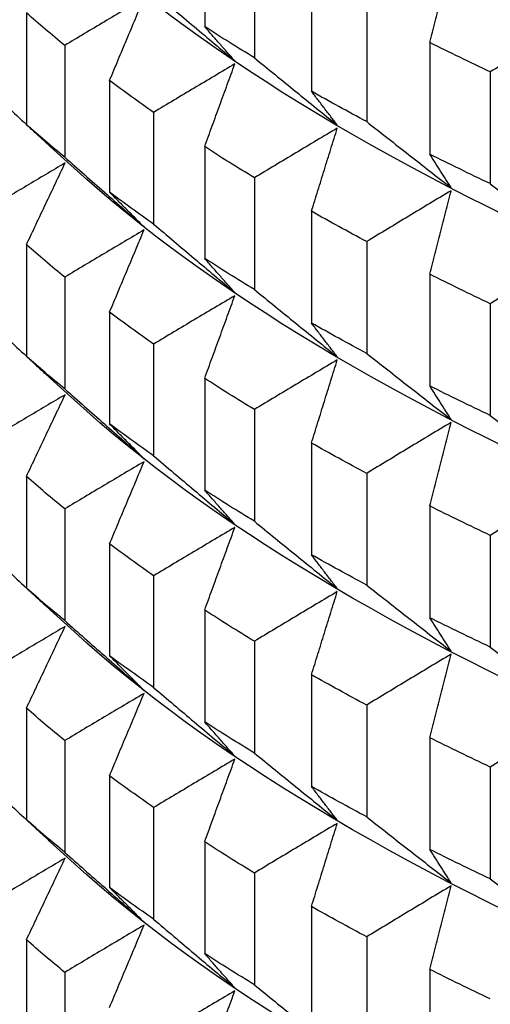
# Model space of a CAD drawing. Units: millimetres. Extents: x 62 to 427, y 82 to 422.
# Drawn here: x 122 to 123, y 104 to 107 of the extents above; entities that cross this region are included whole.
import ezdxf

# ---------------------------------------------------------------- set-up
doc = ezdxf.new("R2010")
doc.units = ezdxf.units.MM

msp = doc.modelspace()

# ---------------------------------------------------------------- linework, layer by layer
at = {"lineweight": 30, "extrusion": (0, 1, -2.22045e-16)}
for p, q in [((122.6293, 107.0226), (122.6293, 106.7486)), ((122.7511, 106.9462), (122.7511, 106.6723)), ((122.8911, 106.8641), (122.8911, 106.5901)), ((122.1923, 106.7822), (122.1923, 106.5083)), ((123.0264, 106.7896), (123.0264, 106.5157)), ((122.2862, 106.7026), (122.2862, 106.4286)), ((123.181, 106.7098), (123.181, 106.4358)), ((123.3295, 106.6375), (123.3295, 106.3636)), ((122.3961, 106.6166), (122.3961, 106.3427)), ((122.5041, 106.5385), (122.5041, 106.2645)), ((122.309, 106.4017), (122.2508, 106.4547)), ((122.6293, 106.4543), (122.6293, 106.1804)), ((122.7511, 106.3779), (122.7511, 106.104)), ((122.8911, 106.2958), (122.8911, 106.0219)), ((122.1923, 106.214), (122.1923, 105.9401)), ((123.0264, 106.2214), (123.0264, 105.9475)), ((123.181, 106.1415), (123.181, 105.8676)), ((122.2862, 106.1343), (122.2862, 105.8604)), ((123.3295, 106.0693), (123.3295, 105.7954)), ((122.3961, 106.0483), (122.3961, 105.7744)), ((122.5041, 105.9702), (122.5041, 105.6963)), ((122.309, 105.8334), (122.2508, 105.8864)), ((122.6293, 105.8861), (122.6293, 105.6121)), ((122.7511, 105.8097), (122.7511, 105.5358)), ((122.8911, 105.7275), (122.8911, 105.4536)), ((122.1923, 105.6457), (122.1923, 105.3718)), ((123.0264, 105.6531), (123.0264, 105.3792)), ((122.2862, 105.5661), (122.2862, 105.2921)), ((123.181, 105.5733), (123.181, 105.2993)), ((123.3295, 105.501), (123.3295, 105.2271)), ((122.3961, 105.4801), (122.3961, 105.2062)), ((122.5041, 105.402), (122.5041, 105.128)), ((122.309, 105.2652), (122.2508, 105.3182)), ((122.6293, 105.3178), (122.6293, 105.0439)), ((122.7511, 105.2414), (122.7511, 104.9675)), ((122.8911, 105.1593), (122.8911, 104.8854)), ((122.1923, 105.0775), (122.1923, 104.8036)), ((123.0264, 105.0849), (123.0264, 104.811)), ((123.181, 105.005), (123.181, 104.7311)), ((122.2862, 104.9978), (122.2862, 104.7239)), ((123.3295, 104.9328), (123.3295, 104.6589)), ((122.3961, 104.9118), (122.3961, 104.6379)), ((122.5041, 104.8337), (122.5041, 104.5598)), ((122.309, 104.6969), (122.2508, 104.7499)), ((122.6293, 104.7495), (122.6293, 104.4756)), ((122.7511, 104.6732), (122.7511, 104.3992)), ((122.8911, 104.591), (122.8911, 104.3171)), ((122.1923, 104.5092), (122.1923, 104.2353)), ((123.0264, 104.5166), (123.0264, 104.2427)), ((122.2862, 104.4295), (122.2862, 104.1556)), ((123.181, 104.4368), (123.181, 104.1628))]:
    msp.add_line(p, q, dxfattribs=at)
at = {"lineweight": 30, "extrusion": (2.24208e-44, -2.22045e-16, -1)}
for centre, major_axis, end_param in [((133.1119, 109.4045), (-11, 0), 0.610865), ((133.1119, 109.1891), (-11.4177, 0), 0.202464), ((133.1119, 108.9761), (-11.4973, 0), 0.140938), ((133.1119, 106.2794), (-11.3461, 0), -0.310706), ((133.1119, 105.7111), (-11.3461, 0), -0.310706)]:
    msp.add_ellipse(centre, major_axis=major_axis, ratio=0.292372, start_param=-2.530727, end_param=end_param, dxfattribs=at)
at = {"lineweight": 30, "extrusion": (0, -2.22045e-16, -1)}
for centre, start_param, end_param in [((133.1119, 108.9264), -2.530727, 0), ((133.1119, 108.6995), -2.530727, 0), ((133.1119, 107.837), -0.396505, -0.37144), ((133.1119, 108.1313), -0.501225, -0.47616), ((133.1119, 107.563), -0.396505, -0.37144), ((133.1119, 107.2687), -0.396505, -0.37144), ((133.1119, 106.9948), -0.396505, -0.37144), ((133.1119, 106.7005), -0.396505, -0.37144), ((133.1119, 106.4265), -0.396505, -0.37144), ((133.1119, 106.1322), -0.396505, -0.37144), ((133.1119, 105.8583), -0.396505, -0.37144)]:
    msp.add_ellipse(centre, major_axis=(-11.5, 0), ratio=0.292372, start_param=start_param, end_param=end_param, dxfattribs=at)
at = {"lineweight": 30, "extrusion": (1.12104e-44, -2.22045e-16, -1)}
for centre, major_axis, start_param, end_param in [((133.1119, 109.1206), (-11.3461, 0), -2.530727, -0.310706), ((133.1119, 108.5524), (-11.3461, 0), -2.530727, -0.310706), ((133.1119, 107.9841), (-11.3461, 0), -2.530727, -0.310706), ((133.1119, 107.837), (-11.5, 0), -0.448865, -0.4238), ((133.1119, 108.1313), (-11.5, 0), -0.553585, -0.528519), ((133.1119, 107.4159), (-11.3461, 0), -2.530727, -0.310706), ((133.1119, 107.563), (-11.5, 0), -0.448865, -0.4238), ((133.1119, 107.2687), (-11.5, 0), -0.448865, -0.4238), ((133.1119, 106.8476), (-11.3461, 0), -2.530727, -0.310706), ((133.1119, 106.9948), (-11.5, 0), -0.448865, -0.4238), ((133.1119, 106.7005), (-11.5, 0), -0.448865, -0.4238), ((133.1119, 106.4265), (-11.5, 0), -0.448865, -0.4238), ((133.1119, 106.1322), (-11.5, 0), -0.448865, -0.4238), ((133.1119, 105.8583), (-11.5, 0), -0.448865, -0.4238)]:
    msp.add_ellipse(centre, major_axis=major_axis, ratio=0.292372, start_param=start_param, end_param=end_param, dxfattribs=at)
at = {"lineweight": 30, "extrusion": (-1.12104e-44, -2.22045e-16, -1)}
for centre, start_param, end_param in [((133.1119, 107.837), -0.344145, -0.31908), ((133.1119, 108.4052), -0.553585, -0.528519), ((133.1119, 107.563), -0.344145, -0.31908), ((133.1119, 107.837), -0.501225, -0.47616), ((133.1119, 107.2687), -0.344145, -0.31908), ((133.1119, 107.837), -0.553585, -0.528519), ((133.1119, 107.563), -0.501225, -0.47616), ((133.1119, 106.9948), -0.344145, -0.31908), ((133.1119, 107.563), -0.553585, -0.528519), ((133.1119, 107.2687), -0.501225, -0.47616), ((133.1119, 106.7005), -0.344145, -0.31908), ((133.1119, 107.2687), -0.553585, -0.528519), ((133.1119, 106.9948), -0.501225, -0.47616), ((133.1119, 106.4265), -0.344145, -0.31908), ((133.1119, 106.9948), -0.553585, -0.528519), ((133.1119, 106.7005), -0.501225, -0.47616), ((133.1119, 106.1322), -0.344145, -0.31908), ((133.1119, 106.7005), -0.553585, -0.528519), ((133.1119, 106.4265), -0.501225, -0.47616), ((133.1119, 105.8583), -0.344145, -0.31908), ((133.1119, 106.4265), -0.553585, -0.528519), ((133.1119, 106.1322), -0.501225, -0.47616), ((133.1119, 105.564), -0.344145, -0.31908), ((133.1119, 106.1322), -0.553585, -0.528519)]:
    msp.add_ellipse(centre, major_axis=(-11.5, 0), ratio=0.292372, start_param=start_param, end_param=end_param, dxfattribs=at)
at = {"lineweight": 30, "extrusion": (-2.24208e-44, -2.22045e-16, -1)}
msp.add_ellipse((133.1119, 108.1313), major_axis=(-11.5, 0), ratio=0.292372, start_param=-0.448865, end_param=-0.4238, dxfattribs=at)
at = {"lineweight": 30}
for points, knots in [([(123.181, 106.7098), (123.1854, 106.7269), (123.1897, 106.744), (123.1941, 106.7611), (123.1984, 106.7782), (123.2028, 106.7952), (123.2071, 106.8123), (123.2115, 106.8294), (123.2159, 106.8464), (123.2202, 106.8635), (123.2246, 106.8805), (123.229, 106.8976), (123.2333, 106.9146)], [0, 0, 0, 0, 0.0658085, 0.0658085, 0.0658085, 0.1316229, 0.1316229, 0.1316229, 0.1974428, 0.1974428, 0.1974428, 0.2632676, 0.2632676, 0.2632676, 0.2632676]), ([(122.4807, 106.8183), (122.4644, 106.8087), (122.4482, 106.7991), (122.4319, 106.7895), (122.4157, 106.7799), (122.3995, 106.7702), (122.3833, 106.7606), (122.3671, 106.751), (122.3509, 106.7413), (122.3347, 106.7316), (122.3185, 106.722), (122.3024, 106.7123), (122.2862, 106.7026)], [0, 0, 0, 0, 0.0658248, 0.0658248, 0.0658248, 0.1316447, 0.1316447, 0.1316447, 0.1974591, 0.1974591, 0.1974591, 0.2632676, 0.2632676, 0.2632676, 0.2632676]), ([(122.3961, 106.6166), (122.4031, 106.6334), (122.4102, 106.6503), (122.4172, 106.6671), (122.4242, 106.6839), (122.4313, 106.7008), (122.4383, 106.7176), (122.4454, 106.7344), (122.4524, 106.7512), (122.4595, 106.768), (122.4665, 106.7847), (122.4736, 106.8015), (122.4807, 106.8183)], [0, 0, 0, 0, 0.0658085, 0.0658085, 0.0658085, 0.1316229, 0.1316229, 0.1316229, 0.1974428, 0.1974428, 0.1974428, 0.2632676, 0.2632676, 0.2632676, 0.2632676]), ([(122.5041, 106.8328), (122.5206, 106.8187), (122.5372, 106.8047), (122.5538, 106.7906), (122.5704, 106.7766), (122.587, 106.7626), (122.6035, 106.7486), (122.6201, 106.7345), (122.6368, 106.7205), (122.6534, 106.7066), (122.67, 106.6926), (122.6866, 106.6786), (122.7032, 106.6646)], [0, 0, 0, 0, 0.0658085, 0.0658085, 0.0658085, 0.1316229, 0.1316229, 0.1316229, 0.1974428, 0.1974428, 0.1974428, 0.2632676, 0.2632676, 0.2632676, 0.2632676]), ([(122.7032, 106.6646), (122.6971, 106.6716), (122.6909, 106.6785), (122.6847, 106.6855), (122.6785, 106.6924), (122.6724, 106.6994), (122.6662, 106.7064), (122.66, 106.7134), (122.6539, 106.7204), (122.6477, 106.7275), (122.6416, 106.7345), (122.6354, 106.7416), (122.6293, 106.7486)], [0, 0, 0, 0, 0.0658248, 0.0658248, 0.0658248, 0.1316447, 0.1316447, 0.1316447, 0.1974591, 0.1974591, 0.1974591, 0.2632676, 0.2632676, 0.2632676, 0.2632676]), ([(123.5394, 106.7657), (123.5218, 106.7551), (123.5043, 106.7444), (123.4868, 106.7338), (123.4693, 106.7231), (123.4518, 106.7125), (123.4343, 106.7018), (123.4168, 106.6911), (123.3993, 106.6804), (123.3818, 106.6697), (123.3644, 106.659), (123.3469, 106.6483), (123.3295, 106.6375)], [0, 0, 0, 0, 0.0658248, 0.0658248, 0.0658248, 0.1316447, 0.1316447, 0.1316447, 0.1974591, 0.1974591, 0.1974591, 0.2632676, 0.2632676, 0.2632676, 0.2632676]), ([(122.7511, 106.6723), (122.768, 106.6585), (122.7849, 106.6447), (122.8018, 106.6309), (122.8187, 106.6171), (122.8357, 106.6033), (122.8526, 106.5896), (122.8695, 106.5758), (122.8865, 106.5621), (122.9035, 106.5483), (122.9204, 106.5346), (122.9374, 106.5209), (122.9544, 106.5072)], [0, 0, 0, 0, 0.0658085, 0.0658085, 0.0658085, 0.1316229, 0.1316229, 0.1316229, 0.1974428, 0.1974428, 0.1974428, 0.2632676, 0.2632676, 0.2632676, 0.2632676]), ([(122.7032, 106.6572), (122.6866, 106.6474), (122.67, 106.6375), (122.6534, 106.6276), (122.6368, 106.6178), (122.6201, 106.6079), (122.6035, 106.598), (122.587, 106.5881), (122.5704, 106.5782), (122.5538, 106.5683), (122.5372, 106.5584), (122.5206, 106.5484), (122.5041, 106.5385)], [0, 0, 0, 0, 0.0658248, 0.0658248, 0.0658248, 0.1316447, 0.1316447, 0.1316447, 0.1974591, 0.1974591, 0.1974591, 0.2632676, 0.2632676, 0.2632676, 0.2632676]), ([(122.6293, 106.4543), (122.6354, 106.4713), (122.6416, 106.4882), (122.6477, 106.5051), (122.6539, 106.5221), (122.66, 106.539), (122.6662, 106.5559), (122.6724, 106.5728), (122.6785, 106.5897), (122.6847, 106.6066), (122.6909, 106.6235), (122.6971, 106.6403), (122.7032, 106.6572)], [0, 0, 0, 0, 0.0658085, 0.0658085, 0.0658085, 0.1316229, 0.1316229, 0.1316229, 0.1974428, 0.1974428, 0.1974428, 0.2632676, 0.2632676, 0.2632676, 0.2632676]), ([(122.098, 106.5958), (122.1137, 106.5813), (122.1294, 106.5667), (122.1452, 106.5522), (122.1609, 106.5377), (122.1766, 106.5232), (122.1923, 106.5087)], [0, 0, 0, 0, 0.0658085, 0.0658085, 0.0658085, 0.1314659, 0.1314659, 0.1314659, 0.1314659]), ([(122.9544, 106.5072), (122.9491, 106.514), (122.9438, 106.5209), (122.9385, 106.5278), (122.9333, 106.5346), (122.928, 106.5415), (122.9227, 106.5485), (122.9174, 106.5554), (122.9122, 106.5623), (122.9069, 106.5692), (122.9016, 106.5762), (122.8964, 106.5832), (122.8911, 106.5901)], [0, 0, 0, 0, 0.0658248, 0.0658248, 0.0658248, 0.1316447, 0.1316447, 0.1316447, 0.1974591, 0.1974591, 0.1974591, 0.2632676, 0.2632676, 0.2632676, 0.2632676]), ([(122.2508, 106.4547), (122.2471, 106.4581), (122.2434, 106.4614), (122.2397, 106.4648), (122.2318, 106.472), (122.2239, 106.4793), (122.216, 106.4865), (122.2081, 106.4938), (122.2002, 106.501), (122.1923, 106.5083)], [0.1007617, 0.1007617, 0.1007617, 0.1007617, 0.1316447, 0.1316447, 0.1316447, 0.1974591, 0.1974591, 0.1974591, 0.2632676, 0.2632676, 0.2632676, 0.2632676]), ([(123.0264, 106.5157), (123.0436, 106.5022), (123.0609, 106.4886), (123.0781, 106.4751), (123.0953, 106.4616), (123.1125, 106.4481), (123.1298, 106.4346), (123.147, 106.4211), (123.1643, 106.4076), (123.1815, 106.3941), (123.1988, 106.3807), (123.2161, 106.3672), (123.2333, 106.3538)], [0, 0, 0, 0, 0.0658085, 0.0658085, 0.0658085, 0.1316229, 0.1316229, 0.1316229, 0.1974428, 0.1974428, 0.1974428, 0.2632676, 0.2632676, 0.2632676, 0.2632676]), ([(122.9544, 106.4997), (122.9374, 106.4896), (122.9204, 106.4795), (122.9035, 106.4694), (122.8865, 106.4593), (122.8695, 106.4492), (122.8526, 106.439), (122.8357, 106.4289), (122.8187, 106.4187), (122.8018, 106.4085), (122.7849, 106.3983), (122.768, 106.3881), (122.7511, 106.3779)], [0, 0, 0, 0, 0.0658248, 0.0658248, 0.0658248, 0.1316447, 0.1316447, 0.1316447, 0.1974591, 0.1974591, 0.1974591, 0.2632676, 0.2632676, 0.2632676, 0.2632676]), ([(122.8911, 106.2958), (122.8964, 106.3128), (122.9016, 106.3299), (122.9069, 106.3469), (122.9122, 106.3639), (122.9174, 106.3809), (122.9227, 106.3979), (122.928, 106.4149), (122.9333, 106.4319), (122.9385, 106.4489), (122.9438, 106.4658), (122.9491, 106.4828), (122.9544, 106.4997)], [0, 0, 0, 0, 0.0658085, 0.0658085, 0.0658085, 0.1316229, 0.1316229, 0.1316229, 0.1974428, 0.1974428, 0.1974428, 0.2632676, 0.2632676, 0.2632676, 0.2632676]), ([(122.2862, 106.4286), (122.3024, 106.4143), (122.3185, 106.4), (122.3347, 106.3857), (122.3509, 106.3714), (122.3671, 106.3572), (122.3833, 106.3429), (122.3995, 106.3286), (122.4157, 106.3144), (122.4319, 106.3001), (122.4482, 106.2859), (122.4644, 106.2717), (122.4807, 106.2575)], [0, 0, 0, 0, 0.0658085, 0.0658085, 0.0658085, 0.1316229, 0.1316229, 0.1316229, 0.1974428, 0.1974428, 0.1974428, 0.2632676, 0.2632676, 0.2632676, 0.2632676]), ([(123.2333, 106.3538), (123.229, 106.3606), (123.2246, 106.3673), (123.2202, 106.3741), (123.2159, 106.3809), (123.2115, 106.3878), (123.2071, 106.3946), (123.2028, 106.4015), (123.1984, 106.4083), (123.1941, 106.4152), (123.1897, 106.4221), (123.1854, 106.4289), (123.181, 106.4358)], [0, 0, 0, 0, 0.0658248, 0.0658248, 0.0658248, 0.1316447, 0.1316447, 0.1316447, 0.1974591, 0.1974591, 0.1974591, 0.2632676, 0.2632676, 0.2632676, 0.2632676]), ([(122.2872, 106.4143), (122.2714, 106.405), (122.2556, 106.3956), (122.2398, 106.3862), (122.224, 106.3769), (122.2082, 106.3675), (122.1925, 106.3581), (122.1767, 106.3487), (122.1609, 106.3393), (122.1452, 106.3298), (122.1294, 106.3204), (122.1137, 106.311), (122.098, 106.3015)], [0, 0, 0, 0, 0.0658248, 0.0658248, 0.0658248, 0.1316447, 0.1316447, 0.1316447, 0.1974591, 0.1974591, 0.1974591, 0.2632676, 0.2632676, 0.2632676, 0.2632676]), ([(122.1923, 106.214), (122.2002, 106.2307), (122.2081, 106.2474), (122.216, 106.2642), (122.2239, 106.2809), (122.2318, 106.2976), (122.2397, 106.3143), (122.2476, 106.331), (122.2555, 106.3476), (122.2634, 106.3643), (122.2714, 106.381), (122.2793, 106.3976), (122.2872, 106.4143)], [0, 0, 0, 0, 0.0658085, 0.0658085, 0.0658085, 0.1316229, 0.1316229, 0.1316229, 0.1974428, 0.1974428, 0.1974428, 0.2632676, 0.2632676, 0.2632676, 0.2632676]), ([(123.3295, 106.3636), (123.3469, 106.3503), (123.3644, 106.3371), (123.3818, 106.3238), (123.3993, 106.3106), (123.4168, 106.2973), (123.4343, 106.2841), (123.4518, 106.2709), (123.4693, 106.2576), (123.4868, 106.2444), (123.5043, 106.2312), (123.5218, 106.218), (123.5394, 106.2049)], [0, 0, 0, 0, 0.0658085, 0.0658085, 0.0658085, 0.1316229, 0.1316229, 0.1316229, 0.1974428, 0.1974428, 0.1974428, 0.2632676, 0.2632676, 0.2632676, 0.2632676]), ([(122.4807, 106.2575), (122.4736, 106.2645), (122.4665, 106.2715), (122.4595, 106.2786), (122.4524, 106.2857), (122.4454, 106.2928), (122.4383, 106.2999), (122.4313, 106.307), (122.4242, 106.3141), (122.4172, 106.3212), (122.4102, 106.3284), (122.4031, 106.3355), (122.3961, 106.3427)], [0, 0, 0, 0, 0.0658248, 0.0658248, 0.0658248, 0.1316447, 0.1316447, 0.1316447, 0.1974591, 0.1974591, 0.1974591, 0.2632676, 0.2632676, 0.2632676, 0.2632676]), ([(123.2333, 106.3463), (123.2161, 106.336), (123.1988, 106.3256), (123.1815, 106.3152), (123.1643, 106.3049), (123.147, 106.2945), (123.1298, 106.284), (123.1125, 106.2736), (123.0953, 106.2632), (123.0781, 106.2528), (123.0609, 106.2423), (123.0436, 106.2319), (123.0264, 106.2214)], [0, 0, 0, 0, 0.0658248, 0.0658248, 0.0658248, 0.1316447, 0.1316447, 0.1316447, 0.1974591, 0.1974591, 0.1974591, 0.2632676, 0.2632676, 0.2632676, 0.2632676]), ([(123.181, 106.1415), (123.1854, 106.1586), (123.1897, 106.1757), (123.1941, 106.1928), (123.1984, 106.2099), (123.2028, 106.227), (123.2071, 106.2441), (123.2115, 106.2611), (123.2159, 106.2782), (123.2202, 106.2952), (123.2246, 106.3123), (123.229, 106.3293), (123.2333, 106.3463)], [0, 0, 0, 0, 0.0658085, 0.0658085, 0.0658085, 0.1316229, 0.1316229, 0.1316229, 0.1974428, 0.1974428, 0.1974428, 0.2632676, 0.2632676, 0.2632676, 0.2632676]), ([(122.5041, 106.2645), (122.5206, 106.2505), (122.5372, 106.2364), (122.5538, 106.2224), (122.5704, 106.2083), (122.587, 106.1943), (122.6035, 106.1803), (122.6201, 106.1663), (122.6368, 106.1523), (122.6534, 106.1383), (122.67, 106.1243), (122.6866, 106.1103), (122.7032, 106.0964)], [0, 0, 0, 0, 0.0658085, 0.0658085, 0.0658085, 0.1316229, 0.1316229, 0.1316229, 0.1974428, 0.1974428, 0.1974428, 0.2632676, 0.2632676, 0.2632676, 0.2632676]), ([(122.4807, 106.25), (122.4644, 106.2404), (122.4482, 106.2308), (122.4319, 106.2212), (122.4157, 106.2116), (122.3995, 106.202), (122.3833, 106.1923), (122.3671, 106.1827), (122.3509, 106.173), (122.3347, 106.1634), (122.3185, 106.1537), (122.3024, 106.144), (122.2862, 106.1343)], [0, 0, 0, 0, 0.0658248, 0.0658248, 0.0658248, 0.1316447, 0.1316447, 0.1316447, 0.1974591, 0.1974591, 0.1974591, 0.2632676, 0.2632676, 0.2632676, 0.2632676]), ([(122.3961, 106.0483), (122.4031, 106.0652), (122.4102, 106.082), (122.4172, 106.0989), (122.4242, 106.1157), (122.4313, 106.1325), (122.4383, 106.1493), (122.4454, 106.1661), (122.4524, 106.1829), (122.4595, 106.1997), (122.4665, 106.2165), (122.4736, 106.2333), (122.4807, 106.25)], [0, 0, 0, 0, 0.0658085, 0.0658085, 0.0658085, 0.1316229, 0.1316229, 0.1316229, 0.1974428, 0.1974428, 0.1974428, 0.2632676, 0.2632676, 0.2632676, 0.2632676]), ([(123.5394, 106.1974), (123.5218, 106.1868), (123.5043, 106.1762), (123.4868, 106.1655), (123.4693, 106.1549), (123.4518, 106.1442), (123.4343, 106.1335), (123.4168, 106.1228), (123.3993, 106.1122), (123.3818, 106.1014), (123.3644, 106.0907), (123.3469, 106.08), (123.3295, 106.0693)], [0, 0, 0, 0, 0.0658248, 0.0658248, 0.0658248, 0.1316447, 0.1316447, 0.1316447, 0.1974591, 0.1974591, 0.1974591, 0.2632676, 0.2632676, 0.2632676, 0.2632676]), ([(122.7032, 106.0964), (122.6971, 106.1033), (122.6909, 106.1103), (122.6847, 106.1172), (122.6785, 106.1242), (122.6724, 106.1312), (122.6662, 106.1382), (122.66, 106.1452), (122.6539, 106.1522), (122.6477, 106.1592), (122.6416, 106.1663), (122.6354, 106.1733), (122.6293, 106.1804)], [0, 0, 0, 0, 0.0658248, 0.0658248, 0.0658248, 0.1316447, 0.1316447, 0.1316447, 0.1974591, 0.1974591, 0.1974591, 0.2632676, 0.2632676, 0.2632676, 0.2632676]), ([(122.7511, 106.104), (122.768, 106.0902), (122.7849, 106.0764), (122.8018, 106.0626), (122.8187, 106.0488), (122.8357, 106.0351), (122.8526, 106.0213), (122.8695, 106.0076), (122.8865, 105.9938), (122.9035, 105.9801), (122.9204, 105.9663), (122.9374, 105.9526), (122.9544, 105.9389)], [0, 0, 0, 0, 0.0658085, 0.0658085, 0.0658085, 0.1316229, 0.1316229, 0.1316229, 0.1974428, 0.1974428, 0.1974428, 0.2632676, 0.2632676, 0.2632676, 0.2632676]), ([(122.7032, 106.0889), (122.6866, 106.0791), (122.67, 106.0693), (122.6534, 106.0594), (122.6368, 106.0495), (122.6201, 106.0397), (122.6035, 106.0298), (122.587, 106.0199), (122.5704, 106.01), (122.5538, 106), (122.5372, 105.9901), (122.5206, 105.9802), (122.5041, 105.9702)], [0, 0, 0, 0, 0.0658248, 0.0658248, 0.0658248, 0.1316447, 0.1316447, 0.1316447, 0.1974591, 0.1974591, 0.1974591, 0.2632676, 0.2632676, 0.2632676, 0.2632676]), ([(122.6293, 105.8861), (122.6354, 105.903), (122.6416, 105.9199), (122.6477, 105.9369), (122.6539, 105.9538), (122.66, 105.9707), (122.6662, 105.9876), (122.6724, 106.0045), (122.6785, 106.0214), (122.6847, 106.0383), (122.6909, 106.0552), (122.6971, 106.0721), (122.7032, 106.0889)], [0, 0, 0, 0, 0.0658085, 0.0658085, 0.0658085, 0.1316229, 0.1316229, 0.1316229, 0.1974428, 0.1974428, 0.1974428, 0.2632676, 0.2632676, 0.2632676, 0.2632676]), ([(122.098, 106.0276), (122.1137, 106.013), (122.1294, 105.9985), (122.1452, 105.984), (122.1609, 105.9695), (122.1766, 105.955), (122.1923, 105.9405)], [0, 0, 0, 0, 0.0658085, 0.0658085, 0.0658085, 0.1314659, 0.1314659, 0.1314659, 0.1314659]), ([(122.9544, 105.9389), (122.9491, 105.9458), (122.9438, 105.9526), (122.9385, 105.9595), (122.9333, 105.9664), (122.928, 105.9733), (122.9227, 105.9802), (122.9174, 105.9871), (122.9122, 105.994), (122.9069, 106.001), (122.9016, 106.0079), (122.8964, 106.0149), (122.8911, 106.0219)], [0, 0, 0, 0, 0.0658248, 0.0658248, 0.0658248, 0.1316447, 0.1316447, 0.1316447, 0.1974591, 0.1974591, 0.1974591, 0.2632676, 0.2632676, 0.2632676, 0.2632676]), ([(123.0264, 105.9475), (123.0436, 105.9339), (123.0609, 105.9204), (123.0781, 105.9069), (123.0953, 105.8933), (123.1125, 105.8798), (123.1298, 105.8663), (123.147, 105.8528), (123.1643, 105.8394), (123.1815, 105.8259), (123.1988, 105.8124), (123.2161, 105.799), (123.2333, 105.7855)], [0, 0, 0, 0, 0.0658085, 0.0658085, 0.0658085, 0.1316229, 0.1316229, 0.1316229, 0.1974428, 0.1974428, 0.1974428, 0.2632676, 0.2632676, 0.2632676, 0.2632676]), ([(122.2508, 105.8864), (122.2471, 105.8898), (122.2434, 105.8932), (122.2397, 105.8966), (122.2318, 105.9038), (122.2239, 105.911), (122.216, 105.9183), (122.2081, 105.9255), (122.2002, 105.9328), (122.1923, 105.9401)], [0.1007617, 0.1007617, 0.1007617, 0.1007617, 0.1316447, 0.1316447, 0.1316447, 0.1974591, 0.1974591, 0.1974591, 0.2632676, 0.2632676, 0.2632676, 0.2632676]), ([(122.9544, 105.9315), (122.9374, 105.9214), (122.9204, 105.9113), (122.9035, 105.9012), (122.8865, 105.891), (122.8695, 105.8809), (122.8526, 105.8708), (122.8357, 105.8606), (122.8187, 105.8504), (122.8018, 105.8403), (122.7849, 105.8301), (122.768, 105.8199), (122.7511, 105.8097)], [0, 0, 0, 0, 0.0658248, 0.0658248, 0.0658248, 0.1316447, 0.1316447, 0.1316447, 0.1974591, 0.1974591, 0.1974591, 0.2632676, 0.2632676, 0.2632676, 0.2632676]), ([(122.8911, 105.7275), (122.8964, 105.7446), (122.9016, 105.7616), (122.9069, 105.7786), (122.9122, 105.7956), (122.9174, 105.8126), (122.9227, 105.8296), (122.928, 105.8466), (122.9333, 105.8636), (122.9385, 105.8806), (122.9438, 105.8976), (122.9491, 105.9145), (122.9544, 105.9315)], [0, 0, 0, 0, 0.0658085, 0.0658085, 0.0658085, 0.1316229, 0.1316229, 0.1316229, 0.1974428, 0.1974428, 0.1974428, 0.2632676, 0.2632676, 0.2632676, 0.2632676]), ([(122.2862, 105.8604), (122.3024, 105.8461), (122.3185, 105.8318), (122.3347, 105.8175), (122.3509, 105.8032), (122.3671, 105.7889), (122.3833, 105.7746), (122.3995, 105.7604), (122.4157, 105.7461), (122.4319, 105.7319), (122.4482, 105.7176), (122.4644, 105.7034), (122.4807, 105.6892)], [0, 0, 0, 0, 0.0658085, 0.0658085, 0.0658085, 0.1316229, 0.1316229, 0.1316229, 0.1974428, 0.1974428, 0.1974428, 0.2632676, 0.2632676, 0.2632676, 0.2632676]), ([(123.2333, 105.7855), (123.229, 105.7923), (123.2246, 105.7991), (123.2202, 105.8059), (123.2159, 105.8127), (123.2115, 105.8195), (123.2071, 105.8264), (123.2028, 105.8332), (123.1984, 105.8401), (123.1941, 105.8469), (123.1897, 105.8538), (123.1854, 105.8607), (123.181, 105.8676)], [0, 0, 0, 0, 0.0658248, 0.0658248, 0.0658248, 0.1316447, 0.1316447, 0.1316447, 0.1974591, 0.1974591, 0.1974591, 0.2632676, 0.2632676, 0.2632676, 0.2632676]), ([(122.2872, 105.846), (122.2714, 105.8367), (122.2556, 105.8273), (122.2398, 105.818), (122.224, 105.8086), (122.2082, 105.7992), (122.1925, 105.7898), (122.1767, 105.7804), (122.1609, 105.771), (122.1452, 105.7616), (122.1294, 105.7522), (122.1137, 105.7427), (122.098, 105.7333)], [0, 0, 0, 0, 0.0658248, 0.0658248, 0.0658248, 0.1316447, 0.1316447, 0.1316447, 0.1974591, 0.1974591, 0.1974591, 0.2632676, 0.2632676, 0.2632676, 0.2632676]), ([(122.1923, 105.6457), (122.2002, 105.6625), (122.2081, 105.6792), (122.216, 105.6959), (122.2239, 105.7126), (122.2318, 105.7293), (122.2397, 105.746), (122.2476, 105.7627), (122.2555, 105.7794), (122.2634, 105.7961), (122.2714, 105.8127), (122.2793, 105.8294), (122.2872, 105.846)], [0, 0, 0, 0, 0.0658085, 0.0658085, 0.0658085, 0.1316229, 0.1316229, 0.1316229, 0.1974428, 0.1974428, 0.1974428, 0.2632676, 0.2632676, 0.2632676, 0.2632676]), ([(123.2333, 105.7781), (123.2161, 105.7677), (123.1988, 105.7574), (123.1815, 105.747), (123.1643, 105.7366), (123.147, 105.7262), (123.1298, 105.7158), (123.1125, 105.7054), (123.0953, 105.6949), (123.0781, 105.6845), (123.0609, 105.6741), (123.0436, 105.6636), (123.0264, 105.6531)], [0, 0, 0, 0, 0.0658248, 0.0658248, 0.0658248, 0.1316447, 0.1316447, 0.1316447, 0.1974591, 0.1974591, 0.1974591, 0.2632676, 0.2632676, 0.2632676, 0.2632676]), ([(123.181, 105.5733), (123.1854, 105.5904), (123.1897, 105.6075), (123.1941, 105.6246), (123.1984, 105.6417), (123.2028, 105.6587), (123.2071, 105.6758), (123.2115, 105.6929), (123.2159, 105.7099), (123.2202, 105.727), (123.2246, 105.744), (123.229, 105.7611), (123.2333, 105.7781)], [0, 0, 0, 0, 0.0658085, 0.0658085, 0.0658085, 0.1316229, 0.1316229, 0.1316229, 0.1974428, 0.1974428, 0.1974428, 0.2632676, 0.2632676, 0.2632676, 0.2632676]), ([(123.3295, 105.7954), (123.3469, 105.7821), (123.3644, 105.7688), (123.3818, 105.7556), (123.3993, 105.7423), (123.4168, 105.7291), (123.4343, 105.7158), (123.4518, 105.7026), (123.4693, 105.6894), (123.4868, 105.6762), (123.5043, 105.663), (123.5218, 105.6498), (123.5394, 105.6366)], [0, 0, 0, 0, 0.0658085, 0.0658085, 0.0658085, 0.1316229, 0.1316229, 0.1316229, 0.1974428, 0.1974428, 0.1974428, 0.2632676, 0.2632676, 0.2632676, 0.2632676]), ([(122.4807, 105.6892), (122.4736, 105.6962), (122.4665, 105.7033), (122.4595, 105.7104), (122.4524, 105.7174), (122.4454, 105.7245), (122.4383, 105.7316), (122.4313, 105.7387), (122.4242, 105.7458), (122.4172, 105.753), (122.4102, 105.7601), (122.4031, 105.7673), (122.3961, 105.7744)], [0, 0, 0, 0, 0.0658248, 0.0658248, 0.0658248, 0.1316447, 0.1316447, 0.1316447, 0.1974591, 0.1974591, 0.1974591, 0.2632676, 0.2632676, 0.2632676, 0.2632676]), ([(122.4807, 105.6818), (122.4644, 105.6722), (122.4482, 105.6626), (122.4319, 105.653), (122.4157, 105.6434), (122.3995, 105.6337), (122.3833, 105.6241), (122.3671, 105.6145), (122.3509, 105.6048), (122.3347, 105.5951), (122.3185, 105.5854), (122.3024, 105.5758), (122.2862, 105.5661)], [0, 0, 0, 0, 0.0658248, 0.0658248, 0.0658248, 0.1316447, 0.1316447, 0.1316447, 0.1974591, 0.1974591, 0.1974591, 0.2632676, 0.2632676, 0.2632676, 0.2632676]), ([(122.3961, 105.4801), (122.4031, 105.4969), (122.4102, 105.5138), (122.4172, 105.5306), (122.4242, 105.5474), (122.4313, 105.5643), (122.4383, 105.5811), (122.4454, 105.5979), (122.4524, 105.6147), (122.4595, 105.6314), (122.4665, 105.6482), (122.4736, 105.665), (122.4807, 105.6818)], [0, 0, 0, 0, 0.0658085, 0.0658085, 0.0658085, 0.1316229, 0.1316229, 0.1316229, 0.1974428, 0.1974428, 0.1974428, 0.2632676, 0.2632676, 0.2632676, 0.2632676]), ([(122.5041, 105.6963), (122.5206, 105.6822), (122.5372, 105.6682), (122.5538, 105.6541), (122.5704, 105.6401), (122.587, 105.6261), (122.6035, 105.6121), (122.6201, 105.598), (122.6368, 105.584), (122.6534, 105.5701), (122.67, 105.5561), (122.6866, 105.5421), (122.7032, 105.5281)], [0, 0, 0, 0, 0.0658085, 0.0658085, 0.0658085, 0.1316229, 0.1316229, 0.1316229, 0.1974428, 0.1974428, 0.1974428, 0.2632676, 0.2632676, 0.2632676, 0.2632676]), ([(122.7032, 105.5281), (122.6971, 105.5351), (122.6909, 105.542), (122.6847, 105.549), (122.6785, 105.5559), (122.6724, 105.5629), (122.6662, 105.5699), (122.66, 105.5769), (122.6539, 105.5839), (122.6477, 105.591), (122.6416, 105.598), (122.6354, 105.6051), (122.6293, 105.6121)], [0, 0, 0, 0, 0.0658248, 0.0658248, 0.0658248, 0.1316447, 0.1316447, 0.1316447, 0.1974591, 0.1974591, 0.1974591, 0.2632676, 0.2632676, 0.2632676, 0.2632676]), ([(123.5394, 105.6292), (123.5218, 105.6186), (123.5043, 105.6079), (123.4868, 105.5973), (123.4693, 105.5866), (123.4518, 105.576), (123.4343, 105.5653), (123.4168, 105.5546), (123.3993, 105.5439), (123.3818, 105.5332), (123.3644, 105.5225), (123.3469, 105.5118), (123.3295, 105.501)], [0, 0, 0, 0, 0.0658248, 0.0658248, 0.0658248, 0.1316447, 0.1316447, 0.1316447, 0.1974591, 0.1974591, 0.1974591, 0.2632676, 0.2632676, 0.2632676, 0.2632676]), ([(122.7511, 105.5358), (122.768, 105.5219), (122.7849, 105.5082), (122.8018, 105.4944), (122.8187, 105.4806), (122.8357, 105.4668), (122.8526, 105.4531), (122.8695, 105.4393), (122.8865, 105.4256), (122.9035, 105.4118), (122.9204, 105.3981), (122.9374, 105.3844), (122.9544, 105.3707)], [0, 0, 0, 0, 0.0658085, 0.0658085, 0.0658085, 0.1316229, 0.1316229, 0.1316229, 0.1974428, 0.1974428, 0.1974428, 0.2632676, 0.2632676, 0.2632676, 0.2632676]), ([(122.7032, 105.5207), (122.6866, 105.5109), (122.67, 105.501), (122.6534, 105.4911), (122.6368, 105.4813), (122.6201, 105.4714), (122.6035, 105.4615), (122.587, 105.4516), (122.5704, 105.4417), (122.5538, 105.4318), (122.5372, 105.4219), (122.5206, 105.4119), (122.5041, 105.402)], [0, 0, 0, 0, 0.0658248, 0.0658248, 0.0658248, 0.1316447, 0.1316447, 0.1316447, 0.1974591, 0.1974591, 0.1974591, 0.2632676, 0.2632676, 0.2632676, 0.2632676]), ([(122.6293, 105.3178), (122.6354, 105.3348), (122.6416, 105.3517), (122.6477, 105.3686), (122.6539, 105.3855), (122.66, 105.4025), (122.6662, 105.4194), (122.6724, 105.4363), (122.6785, 105.4532), (122.6847, 105.4701), (122.6909, 105.4869), (122.6971, 105.5038), (122.7032, 105.5207)], [0, 0, 0, 0, 0.0658085, 0.0658085, 0.0658085, 0.1316229, 0.1316229, 0.1316229, 0.1974428, 0.1974428, 0.1974428, 0.2632676, 0.2632676, 0.2632676, 0.2632676]), ([(122.098, 105.4593), (122.1137, 105.4448), (122.1294, 105.4302), (122.1452, 105.4157), (122.1609, 105.4012), (122.1766, 105.3867), (122.1923, 105.3722)], [0, 0, 0, 0, 0.0658085, 0.0658085, 0.0658085, 0.1314659, 0.1314659, 0.1314659, 0.1314659]), ([(122.9544, 105.3707), (122.9491, 105.3775), (122.9438, 105.3844), (122.9385, 105.3913), (122.9333, 105.3981), (122.928, 105.405), (122.9227, 105.4119), (122.9174, 105.4189), (122.9122, 105.4258), (122.9069, 105.4327), (122.9016, 105.4397), (122.8964, 105.4466), (122.8911, 105.4536)], [0, 0, 0, 0, 0.0658248, 0.0658248, 0.0658248, 0.1316447, 0.1316447, 0.1316447, 0.1974591, 0.1974591, 0.1974591, 0.2632676, 0.2632676, 0.2632676, 0.2632676]), ([(122.2508, 105.3182), (122.2471, 105.3215), (122.2434, 105.3249), (122.2397, 105.3283), (122.2318, 105.3355), (122.2239, 105.3428), (122.216, 105.35), (122.2081, 105.3573), (122.2002, 105.3645), (122.1923, 105.3718)], [0.1007617, 0.1007617, 0.1007617, 0.1007617, 0.1316447, 0.1316447, 0.1316447, 0.1974591, 0.1974591, 0.1974591, 0.2632676, 0.2632676, 0.2632676, 0.2632676]), ([(123.0264, 105.3792), (123.0436, 105.3657), (123.0609, 105.3521), (123.0781, 105.3386), (123.0953, 105.3251), (123.1125, 105.3116), (123.1298, 105.2981), (123.147, 105.2846), (123.1643, 105.2711), (123.1815, 105.2576), (123.1988, 105.2442), (123.2161, 105.2307), (123.2333, 105.2173)], [0, 0, 0, 0, 0.0658085, 0.0658085, 0.0658085, 0.1316229, 0.1316229, 0.1316229, 0.1974428, 0.1974428, 0.1974428, 0.2632676, 0.2632676, 0.2632676, 0.2632676]), ([(122.9544, 105.3632), (122.9374, 105.3531), (122.9204, 105.343), (122.9035, 105.3329), (122.8865, 105.3228), (122.8695, 105.3127), (122.8526, 105.3025), (122.8357, 105.2924), (122.8187, 105.2822), (122.8018, 105.272), (122.7849, 105.2618), (122.768, 105.2516), (122.7511, 105.2414)], [0, 0, 0, 0, 0.0658248, 0.0658248, 0.0658248, 0.1316447, 0.1316447, 0.1316447, 0.1974591, 0.1974591, 0.1974591, 0.2632676, 0.2632676, 0.2632676, 0.2632676]), ([(122.8911, 105.1593), (122.8964, 105.1763), (122.9016, 105.1934), (122.9069, 105.2104), (122.9122, 105.2274), (122.9174, 105.2444), (122.9227, 105.2614), (122.928, 105.2784), (122.9333, 105.2954), (122.9385, 105.3123), (122.9438, 105.3293), (122.9491, 105.3463), (122.9544, 105.3632)], [0, 0, 0, 0, 0.0658085, 0.0658085, 0.0658085, 0.1316229, 0.1316229, 0.1316229, 0.1974428, 0.1974428, 0.1974428, 0.2632676, 0.2632676, 0.2632676, 0.2632676]), ([(123.2333, 105.2173), (123.229, 105.224), (123.2246, 105.2308), (123.2202, 105.2376), (123.2159, 105.2444), (123.2115, 105.2513), (123.2071, 105.2581), (123.2028, 105.2649), (123.1984, 105.2718), (123.1941, 105.2787), (123.1897, 105.2855), (123.1854, 105.2924), (123.181, 105.2993)], [0, 0, 0, 0, 0.0658248, 0.0658248, 0.0658248, 0.1316447, 0.1316447, 0.1316447, 0.1974591, 0.1974591, 0.1974591, 0.2632676, 0.2632676, 0.2632676, 0.2632676]), ([(122.2872, 105.2778), (122.2714, 105.2684), (122.2556, 105.2591), (122.2398, 105.2497), (122.224, 105.2404), (122.2082, 105.231), (122.1925, 105.2216), (122.1767, 105.2122), (122.1609, 105.2028), (122.1452, 105.1933), (122.1294, 105.1839), (122.1137, 105.1745), (122.098, 105.165)], [0, 0, 0, 0, 0.0658248, 0.0658248, 0.0658248, 0.1316447, 0.1316447, 0.1316447, 0.1974591, 0.1974591, 0.1974591, 0.2632676, 0.2632676, 0.2632676, 0.2632676]), ([(122.1923, 105.0775), (122.2002, 105.0942), (122.2081, 105.1109), (122.216, 105.1277), (122.2239, 105.1444), (122.2318, 105.1611), (122.2397, 105.1778), (122.2476, 105.1945), (122.2555, 105.2111), (122.2634, 105.2278), (122.2714, 105.2445), (122.2793, 105.2611), (122.2872, 105.2778)], [0, 0, 0, 0, 0.0658085, 0.0658085, 0.0658085, 0.1316229, 0.1316229, 0.1316229, 0.1974428, 0.1974428, 0.1974428, 0.2632676, 0.2632676, 0.2632676, 0.2632676]), ([(122.2862, 105.2921), (122.3024, 105.2778), (122.3185, 105.2635), (122.3347, 105.2492), (122.3509, 105.2349), (122.3671, 105.2207), (122.3833, 105.2064), (122.3995, 105.1921), (122.4157, 105.1779), (122.4319, 105.1636), (122.4482, 105.1494), (122.4644, 105.1352), (122.4807, 105.121)], [0, 0, 0, 0, 0.0658085, 0.0658085, 0.0658085, 0.1316229, 0.1316229, 0.1316229, 0.1974428, 0.1974428, 0.1974428, 0.2632676, 0.2632676, 0.2632676, 0.2632676]), ([(123.3295, 105.2271), (123.3469, 105.2138), (123.3644, 105.2006), (123.3818, 105.1873), (123.3993, 105.174), (123.4168, 105.1608), (123.4343, 105.1476), (123.4518, 105.1343), (123.4693, 105.1211), (123.4868, 105.1079), (123.5043, 105.0947), (123.5218, 105.0815), (123.5394, 105.0684)], [0, 0, 0, 0, 0.0658085, 0.0658085, 0.0658085, 0.1316229, 0.1316229, 0.1316229, 0.1974428, 0.1974428, 0.1974428, 0.2632676, 0.2632676, 0.2632676, 0.2632676]), ([(122.4807, 105.121), (122.4736, 105.128), (122.4665, 105.135), (122.4595, 105.1421), (122.4524, 105.1492), (122.4454, 105.1563), (122.4383, 105.1634), (122.4313, 105.1705), (122.4242, 105.1776), (122.4172, 105.1847), (122.4102, 105.1919), (122.4031, 105.199), (122.3961, 105.2062)], [0, 0, 0, 0, 0.0658248, 0.0658248, 0.0658248, 0.1316447, 0.1316447, 0.1316447, 0.1974591, 0.1974591, 0.1974591, 0.2632676, 0.2632676, 0.2632676, 0.2632676]), ([(123.2333, 105.2098), (123.2161, 105.1995), (123.1988, 105.1891), (123.1815, 105.1787), (123.1643, 105.1683), (123.147, 105.158), (123.1298, 105.1475), (123.1125, 105.1371), (123.0953, 105.1267), (123.0781, 105.1163), (123.0609, 105.1058), (123.0436, 105.0954), (123.0264, 105.0849)], [0, 0, 0, 0, 0.0658248, 0.0658248, 0.0658248, 0.1316447, 0.1316447, 0.1316447, 0.1974591, 0.1974591, 0.1974591, 0.2632676, 0.2632676, 0.2632676, 0.2632676]), ([(123.181, 105.005), (123.1854, 105.0221), (123.1897, 105.0392), (123.1941, 105.0563), (123.1984, 105.0734), (123.2028, 105.0905), (123.2071, 105.1076), (123.2115, 105.1246), (123.2159, 105.1417), (123.2202, 105.1587), (123.2246, 105.1758), (123.229, 105.1928), (123.2333, 105.2098)], [0, 0, 0, 0, 0.0658085, 0.0658085, 0.0658085, 0.1316229, 0.1316229, 0.1316229, 0.1974428, 0.1974428, 0.1974428, 0.2632676, 0.2632676, 0.2632676, 0.2632676]), ([(122.5041, 105.128), (122.5206, 105.114), (122.5372, 105.0999), (122.5538, 105.0859), (122.5704, 105.0718), (122.587, 105.0578), (122.6035, 105.0438), (122.6201, 105.0298), (122.6368, 105.0158), (122.6534, 105.0018), (122.67, 104.9878), (122.6866, 104.9738), (122.7032, 104.9599)], [0, 0, 0, 0, 0.0658085, 0.0658085, 0.0658085, 0.1316229, 0.1316229, 0.1316229, 0.1974428, 0.1974428, 0.1974428, 0.2632676, 0.2632676, 0.2632676, 0.2632676]), ([(122.4807, 105.1135), (122.4644, 105.1039), (122.4482, 105.0943), (122.4319, 105.0847), (122.4157, 105.0751), (122.3995, 105.0655), (122.3833, 105.0558), (122.3671, 105.0462), (122.3509, 105.0365), (122.3347, 105.0269), (122.3185, 105.0172), (122.3024, 105.0075), (122.2862, 104.9978)], [0, 0, 0, 0, 0.0658248, 0.0658248, 0.0658248, 0.1316447, 0.1316447, 0.1316447, 0.1974591, 0.1974591, 0.1974591, 0.2632676, 0.2632676, 0.2632676, 0.2632676]), ([(122.3961, 104.9118), (122.4031, 104.9287), (122.4102, 104.9455), (122.4172, 104.9624), (122.4242, 104.9792), (122.4313, 104.996), (122.4383, 105.0128), (122.4454, 105.0296), (122.4524, 105.0464), (122.4595, 105.0632), (122.4665, 105.08), (122.4736, 105.0968), (122.4807, 105.1135)], [0, 0, 0, 0, 0.0658085, 0.0658085, 0.0658085, 0.1316229, 0.1316229, 0.1316229, 0.1974428, 0.1974428, 0.1974428, 0.2632676, 0.2632676, 0.2632676, 0.2632676]), ([(123.5394, 105.0609), (123.5218, 105.0503), (123.5043, 105.0397), (123.4868, 105.029), (123.4693, 105.0184), (123.4518, 105.0077), (123.4343, 104.997), (123.4168, 104.9863), (123.3993, 104.9757), (123.3818, 104.9649), (123.3644, 104.9542), (123.3469, 104.9435), (123.3295, 104.9328)], [0, 0, 0, 0, 0.0658248, 0.0658248, 0.0658248, 0.1316447, 0.1316447, 0.1316447, 0.1974591, 0.1974591, 0.1974591, 0.2632676, 0.2632676, 0.2632676, 0.2632676]), ([(122.7032, 104.9599), (122.6971, 104.9668), (122.6909, 104.9738), (122.6847, 104.9807), (122.6785, 104.9877), (122.6724, 104.9947), (122.6662, 105.0017), (122.66, 105.0087), (122.6539, 105.0157), (122.6477, 105.0227), (122.6416, 105.0298), (122.6354, 105.0368), (122.6293, 105.0439)], [0, 0, 0, 0, 0.0658248, 0.0658248, 0.0658248, 0.1316447, 0.1316447, 0.1316447, 0.1974591, 0.1974591, 0.1974591, 0.2632676, 0.2632676, 0.2632676, 0.2632676]), ([(122.7511, 104.9675), (122.768, 104.9537), (122.7849, 104.9399), (122.8018, 104.9261), (122.8187, 104.9123), (122.8357, 104.8986), (122.8526, 104.8848), (122.8695, 104.8711), (122.8865, 104.8573), (122.9035, 104.8436), (122.9204, 104.8298), (122.9374, 104.8161), (122.9544, 104.8024)], [0, 0, 0, 0, 0.0658085, 0.0658085, 0.0658085, 0.1316229, 0.1316229, 0.1316229, 0.1974428, 0.1974428, 0.1974428, 0.2632676, 0.2632676, 0.2632676, 0.2632676]), ([(122.7032, 104.9524), (122.6866, 104.9426), (122.67, 104.9328), (122.6534, 104.9229), (122.6368, 104.913), (122.6201, 104.9031), (122.6035, 104.8933), (122.587, 104.8834), (122.5704, 104.8734), (122.5538, 104.8635), (122.5372, 104.8536), (122.5206, 104.8437), (122.5041, 104.8337)], [0, 0, 0, 0, 0.0658248, 0.0658248, 0.0658248, 0.1316447, 0.1316447, 0.1316447, 0.1974591, 0.1974591, 0.1974591, 0.2632676, 0.2632676, 0.2632676, 0.2632676]), ([(122.6293, 104.7495), (122.6354, 104.7665), (122.6416, 104.7834), (122.6477, 104.8004), (122.6539, 104.8173), (122.66, 104.8342), (122.6662, 104.8511), (122.6724, 104.868), (122.6785, 104.8849), (122.6847, 104.9018), (122.6909, 104.9187), (122.6971, 104.9356), (122.7032, 104.9524)], [0, 0, 0, 0, 0.0658085, 0.0658085, 0.0658085, 0.1316229, 0.1316229, 0.1316229, 0.1974428, 0.1974428, 0.1974428, 0.2632676, 0.2632676, 0.2632676, 0.2632676]), ([(122.098, 104.8911), (122.1137, 104.8765), (122.1294, 104.862), (122.1452, 104.8474), (122.1609, 104.8329), (122.1766, 104.8185), (122.1923, 104.804)], [0, 0, 0, 0, 0.0658085, 0.0658085, 0.0658085, 0.1314659, 0.1314659, 0.1314659, 0.1314659]), ([(122.9544, 104.8024), (122.9491, 104.8093), (122.9438, 104.8161), (122.9385, 104.823), (122.9333, 104.8299), (122.928, 104.8368), (122.9227, 104.8437), (122.9174, 104.8506), (122.9122, 104.8575), (122.9069, 104.8645), (122.9016, 104.8714), (122.8964, 104.8784), (122.8911, 104.8854)], [0, 0, 0, 0, 0.0658248, 0.0658248, 0.0658248, 0.1316447, 0.1316447, 0.1316447, 0.1974591, 0.1974591, 0.1974591, 0.2632676, 0.2632676, 0.2632676, 0.2632676]), ([(123.0264, 104.811), (123.0436, 104.7974), (123.0609, 104.7839), (123.0781, 104.7704), (123.0953, 104.7568), (123.1125, 104.7433), (123.1298, 104.7298), (123.147, 104.7163), (123.1643, 104.7029), (123.1815, 104.6894), (123.1988, 104.6759), (123.2161, 104.6625), (123.2333, 104.649)], [0, 0, 0, 0, 0.0658085, 0.0658085, 0.0658085, 0.1316229, 0.1316229, 0.1316229, 0.1974428, 0.1974428, 0.1974428, 0.2632676, 0.2632676, 0.2632676, 0.2632676]), ([(122.2508, 104.7499), (122.2471, 104.7533), (122.2434, 104.7567), (122.2397, 104.7601), (122.2318, 104.7673), (122.2239, 104.7745), (122.216, 104.7818), (122.2081, 104.789), (122.2002, 104.7963), (122.1923, 104.8036)], [0.1007617, 0.1007617, 0.1007617, 0.1007617, 0.1316447, 0.1316447, 0.1316447, 0.1974591, 0.1974591, 0.1974591, 0.2632676, 0.2632676, 0.2632676, 0.2632676]), ([(122.9544, 104.795), (122.9374, 104.7849), (122.9204, 104.7748), (122.9035, 104.7647), (122.8865, 104.7545), (122.8695, 104.7444), (122.8526, 104.7343), (122.8357, 104.7241), (122.8187, 104.7139), (122.8018, 104.7038), (122.7849, 104.6936), (122.768, 104.6834), (122.7511, 104.6732)], [0, 0, 0, 0, 0.0658248, 0.0658248, 0.0658248, 0.1316447, 0.1316447, 0.1316447, 0.1974591, 0.1974591, 0.1974591, 0.2632676, 0.2632676, 0.2632676, 0.2632676]), ([(122.8911, 104.591), (122.8964, 104.6081), (122.9016, 104.6251), (122.9069, 104.6421), (122.9122, 104.6591), (122.9174, 104.6761), (122.9227, 104.6931), (122.928, 104.7101), (122.9333, 104.7271), (122.9385, 104.7441), (122.9438, 104.7611), (122.9491, 104.778), (122.9544, 104.795)], [0, 0, 0, 0, 0.0658085, 0.0658085, 0.0658085, 0.1316229, 0.1316229, 0.1316229, 0.1974428, 0.1974428, 0.1974428, 0.2632676, 0.2632676, 0.2632676, 0.2632676]), ([(122.2862, 104.7239), (122.3024, 104.7096), (122.3185, 104.6953), (122.3347, 104.681), (122.3509, 104.6667), (122.3671, 104.6524), (122.3833, 104.6381), (122.3995, 104.6239), (122.4157, 104.6096), (122.4319, 104.5954), (122.4482, 104.5811), (122.4644, 104.5669), (122.4807, 104.5527)], [0, 0, 0, 0, 0.0658085, 0.0658085, 0.0658085, 0.1316229, 0.1316229, 0.1316229, 0.1974428, 0.1974428, 0.1974428, 0.2632676, 0.2632676, 0.2632676, 0.2632676]), ([(123.2333, 104.649), (123.229, 104.6558), (123.2246, 104.6626), (123.2202, 104.6694), (123.2159, 104.6762), (123.2115, 104.683), (123.2071, 104.6899), (123.2028, 104.6967), (123.1984, 104.7035), (123.1941, 104.7104), (123.1897, 104.7173), (123.1854, 104.7242), (123.181, 104.7311)], [0, 0, 0, 0, 0.0658248, 0.0658248, 0.0658248, 0.1316447, 0.1316447, 0.1316447, 0.1974591, 0.1974591, 0.1974591, 0.2632676, 0.2632676, 0.2632676, 0.2632676]), ([(122.2872, 104.7095), (122.2714, 104.7002), (122.2556, 104.6908), (122.2398, 104.6815), (122.224, 104.6721), (122.2082, 104.6627), (122.1925, 104.6533), (122.1767, 104.6439), (122.1609, 104.6345), (122.1452, 104.6251), (122.1294, 104.6157), (122.1137, 104.6062), (122.098, 104.5968)], [0, 0, 0, 0, 0.0658248, 0.0658248, 0.0658248, 0.1316447, 0.1316447, 0.1316447, 0.1974591, 0.1974591, 0.1974591, 0.2632676, 0.2632676, 0.2632676, 0.2632676]), ([(122.1923, 104.5092), (122.2002, 104.526), (122.2081, 104.5427), (122.216, 104.5594), (122.2239, 104.5761), (122.2318, 104.5928), (122.2397, 104.6095), (122.2476, 104.6262), (122.2555, 104.6429), (122.2634, 104.6596), (122.2714, 104.6762), (122.2793, 104.6929), (122.2872, 104.7095)], [0, 0, 0, 0, 0.0658085, 0.0658085, 0.0658085, 0.1316229, 0.1316229, 0.1316229, 0.1974428, 0.1974428, 0.1974428, 0.2632676, 0.2632676, 0.2632676, 0.2632676]), ([(123.3295, 104.6589), (123.3469, 104.6456), (123.3644, 104.6323), (123.3818, 104.6191), (123.3993, 104.6058), (123.4168, 104.5926), (123.4343, 104.5793), (123.4518, 104.5661), (123.4693, 104.5529), (123.4868, 104.5397), (123.5043, 104.5265), (123.5218, 104.5133), (123.5394, 104.5001)], [0, 0, 0, 0, 0.0658085, 0.0658085, 0.0658085, 0.1316229, 0.1316229, 0.1316229, 0.1974428, 0.1974428, 0.1974428, 0.2632676, 0.2632676, 0.2632676, 0.2632676]), ([(122.4807, 104.5527), (122.4736, 104.5597), (122.4665, 104.5668), (122.4595, 104.5739), (122.4524, 104.5809), (122.4454, 104.588), (122.4383, 104.5951), (122.4313, 104.6022), (122.4242, 104.6093), (122.4172, 104.6165), (122.4102, 104.6236), (122.4031, 104.6308), (122.3961, 104.6379)], [0, 0, 0, 0, 0.0658248, 0.0658248, 0.0658248, 0.1316447, 0.1316447, 0.1316447, 0.1974591, 0.1974591, 0.1974591, 0.2632676, 0.2632676, 0.2632676, 0.2632676]), ([(123.2333, 104.6416), (123.2161, 104.6312), (123.1988, 104.6209), (123.1815, 104.6105), (123.1643, 104.6001), (123.147, 104.5897), (123.1298, 104.5793), (123.1125, 104.5689), (123.0953, 104.5584), (123.0781, 104.548), (123.0609, 104.5376), (123.0436, 104.5271), (123.0264, 104.5166)], [0, 0, 0, 0, 0.0658248, 0.0658248, 0.0658248, 0.1316447, 0.1316447, 0.1316447, 0.1974591, 0.1974591, 0.1974591, 0.2632676, 0.2632676, 0.2632676, 0.2632676]), ([(123.181, 104.4368), (123.1854, 104.4539), (123.1897, 104.471), (123.1941, 104.4881), (123.1984, 104.5052), (123.2028, 104.5222), (123.2071, 104.5393), (123.2115, 104.5564), (123.2159, 104.5734), (123.2202, 104.5905), (123.2246, 104.6075), (123.229, 104.6246), (123.2333, 104.6416)], [0, 0, 0, 0, 0.0658085, 0.0658085, 0.0658085, 0.1316229, 0.1316229, 0.1316229, 0.1974428, 0.1974428, 0.1974428, 0.2632676, 0.2632676, 0.2632676, 0.2632676]), ([(122.5041, 104.5598), (122.5206, 104.5457), (122.5372, 104.5317), (122.5538, 104.5176), (122.5704, 104.5036), (122.587, 104.4896), (122.6035, 104.4756), (122.6201, 104.4615), (122.6368, 104.4475), (122.6534, 104.4335), (122.67, 104.4196), (122.6866, 104.4056), (122.7032, 104.3916)], [0, 0, 0, 0, 0.0658085, 0.0658085, 0.0658085, 0.1316229, 0.1316229, 0.1316229, 0.1974428, 0.1974428, 0.1974428, 0.2632676, 0.2632676, 0.2632676, 0.2632676]), ([(122.4807, 104.5453), (122.4644, 104.5357), (122.4482, 104.5261), (122.4319, 104.5165), (122.4157, 104.5069), (122.3995, 104.4972), (122.3833, 104.4876), (122.3671, 104.4779), (122.3509, 104.4683), (122.3347, 104.4586), (122.3185, 104.4489), (122.3024, 104.4393), (122.2862, 104.4295)], [0, 0, 0, 0, 0.0658248, 0.0658248, 0.0658248, 0.1316447, 0.1316447, 0.1316447, 0.1974591, 0.1974591, 0.1974591, 0.2632676, 0.2632676, 0.2632676, 0.2632676]), ([(122.3961, 104.3436), (122.4031, 104.3604), (122.4102, 104.3773), (122.4172, 104.3941), (122.4242, 104.4109), (122.4313, 104.4278), (122.4383, 104.4446), (122.4454, 104.4614), (122.4524, 104.4782), (122.4595, 104.4949), (122.4665, 104.5117), (122.4736, 104.5285), (122.4807, 104.5453)], [0, 0, 0, 0, 0.0658085, 0.0658085, 0.0658085, 0.1316229, 0.1316229, 0.1316229, 0.1974428, 0.1974428, 0.1974428, 0.2632676, 0.2632676, 0.2632676, 0.2632676]), ([(122.7032, 104.3916), (122.6971, 104.3986), (122.6909, 104.4055), (122.6847, 104.4125), (122.6785, 104.4194), (122.6724, 104.4264), (122.6662, 104.4334), (122.66, 104.4404), (122.6539, 104.4474), (122.6477, 104.4545), (122.6416, 104.4615), (122.6354, 104.4686), (122.6293, 104.4756)], [0, 0, 0, 0, 0.0658248, 0.0658248, 0.0658248, 0.1316447, 0.1316447, 0.1316447, 0.1974591, 0.1974591, 0.1974591, 0.2632676, 0.2632676, 0.2632676, 0.2632676]), ([(122.7032, 104.3842), (122.6866, 104.3743), (122.67, 104.3645), (122.6534, 104.3546), (122.6368, 104.3448), (122.6201, 104.3349), (122.6035, 104.325), (122.587, 104.3151), (122.5704, 104.3052), (122.5538, 104.2953), (122.5372, 104.2853), (122.5206, 104.2754), (122.5041, 104.2655)], [0, 0, 0, 0, 0.0658248, 0.0658248, 0.0658248, 0.1316447, 0.1316447, 0.1316447, 0.1974591, 0.1974591, 0.1974591, 0.2632676, 0.2632676, 0.2632676, 0.2632676]), ([(122.6293, 104.1813), (122.6354, 104.1982), (122.6416, 104.2152), (122.6477, 104.2321), (122.6539, 104.249), (122.66, 104.266), (122.6662, 104.2829), (122.6724, 104.2998), (122.6785, 104.3167), (122.6847, 104.3336), (122.6909, 104.3504), (122.6971, 104.3673), (122.7032, 104.3842)], [0, 0, 0, 0, 0.0658085, 0.0658085, 0.0658085, 0.1316229, 0.1316229, 0.1316229, 0.1974428, 0.1974428, 0.1974428, 0.2632676, 0.2632676, 0.2632676, 0.2632676]), ([(122.7511, 104.3992), (122.768, 104.3854), (122.7849, 104.3716), (122.8018, 104.3579), (122.8187, 104.3441), (122.8357, 104.3303), (122.8526, 104.3166), (122.8695, 104.3028), (122.8865, 104.2891), (122.9035, 104.2753), (122.9204, 104.2616), (122.9374, 104.2479), (122.9544, 104.2342)], [0, 0, 0, 0, 0.0658085, 0.0658085, 0.0658085, 0.1316229, 0.1316229, 0.1316229, 0.1974428, 0.1974428, 0.1974428, 0.2632676, 0.2632676, 0.2632676, 0.2632676])]:
    msp.add_open_spline(points, degree=3, knots=knots, dxfattribs=at)

doc.saveas('drawing.dxf')
